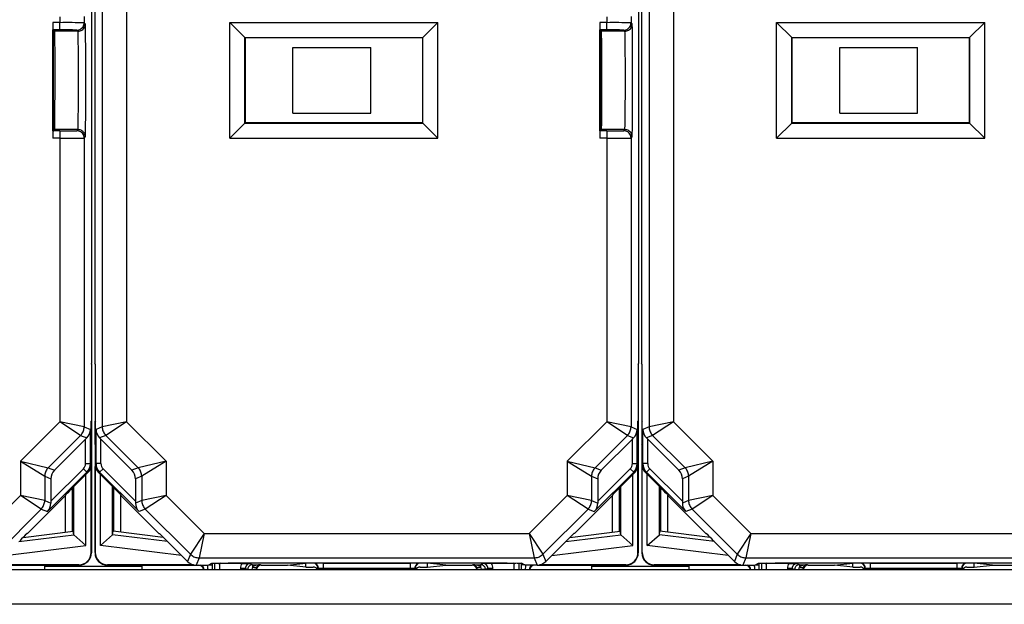
# Model space of a CAD drawing. Extents: x 0 to 420, y 0 to 297.
# Drawn here: x 317 to 344, y 97 to 113 of the extents above; entities that cross this region are included whole.
import ezdxf

# ---------------------------------------------------------------- set-up
doc = ezdxf.new("R2010")
doc.units = 0
doc.layers.get('0').update_dxf_attribs({"linetype": 'CONTINUOUS'})

msp = doc.modelspace()

# ---------------------------------------------------------------- linework, layer by layer
at = {"color": 7}
for p, q in [((318.796326, 124.158897), (318.796326, 101.814552)), ((319.462952, 124.020828), (319.462952, 101.952621)), ((333.796326, 124.15889), (333.796326, 101.814545)), ((334.462952, 124.020828), (334.462952, 101.952614)), ((318.50589, 122.42189), (318.50589, 103.551559)), ((333.50589, 122.42189), (333.50589, 103.551559)), ((318.591034, 118.186722), (318.591034, 103.551559)), ((333.591034, 118.186722), (333.591034, 103.551559)), ((317.444824, 112.905319), (317.444824, 112.707054)), ((317.633972, 112.905319), (317.444824, 112.905319)), ((317.633972, 113.06813), (317.633972, 112.905319)), ((317.633972, 112.705322), (317.633972, 112.905319)), ((318.300598, 113.072174), (318.300598, 112.901276)), ((318.300598, 112.901276), (318.331879, 112.869995)), ((322.294006, 112.907852), (322.70813, 112.493706)), ((322.294006, 112.907852), (328.00293, 112.907852)), ((322.294006, 109.732254), (322.294006, 112.907852)), ((328.00293, 112.907852), (327.588776, 112.493706)), ((328.00293, 109.732254), (328.00293, 112.907852)), ((332.444824, 112.905319), (332.444824, 112.707054)), ((332.633972, 112.905319), (332.444824, 112.905319)), ((332.633972, 113.06813), (332.633972, 112.905319)), ((332.633972, 112.705322), (332.633972, 112.905319)), ((333.300598, 113.072174), (333.300598, 112.901276)), ((333.300598, 112.901276), (333.331879, 112.869995)), ((337.294006, 112.907852), (337.70813, 112.493706)), ((337.294006, 112.907852), (343.00293, 112.907852)), ((337.294006, 109.732254), (337.294006, 112.907852)), ((343.00293, 112.907852), (342.588776, 112.493706)), ((343.00293, 109.732254), (343.00293, 112.907852)), ((317.444824, 109.93306), (317.444824, 112.707054)), ((317.451813, 112.700073), (317.446564, 112.705322)), ((317.633972, 112.705322), (317.446564, 112.705322)), ((317.460541, 112.691345), (317.451813, 112.700073)), ((317.481873, 112.670006), (317.460541, 112.691345)), ((317.460541, 109.948769), (317.460541, 112.691345)), ((318.131897, 112.670006), (317.481873, 112.670006)), ((318.100616, 112.701286), (318.131897, 112.670006)), ((332.444824, 109.93306), (332.444824, 112.707054)), ((332.451813, 112.700073), (332.446564, 112.705322)), ((332.633972, 112.705322), (332.446564, 112.705322)), ((332.460541, 112.691345), (332.451813, 112.700073)), ((332.481873, 112.670006), (332.460541, 112.691345)), ((332.460541, 109.948769), (332.460541, 112.691345)), ((333.131897, 112.670006), (332.481873, 112.670006)), ((333.100616, 112.701286), (333.131897, 112.670006)), ((322.70813, 112.493706), (327.588776, 112.493706)), ((322.715118, 112.486725), (322.70813, 112.493706)), ((322.70813, 110.146408), (322.70813, 112.493706)), ((327.581787, 112.486725), (322.715118, 112.486725)), ((322.715118, 112.486725), (322.715118, 110.153389)), ((327.581787, 112.486725), (327.588776, 112.493706)), ((327.581787, 112.486725), (327.581787, 110.153389)), ((327.588776, 110.146408), (327.588776, 112.493706)), ((337.70813, 112.493706), (342.588776, 112.493706)), ((337.715118, 112.486725), (337.70813, 112.493706)), ((337.70813, 110.146408), (337.70813, 112.493706)), ((342.581787, 112.486725), (337.715118, 112.486725)), ((337.715118, 112.486725), (337.715118, 110.153389)), ((342.581787, 112.486725), (342.588776, 112.493706)), ((342.581787, 112.486725), (342.581787, 110.153389)), ((342.588776, 110.146408), (342.588776, 112.493706)), ((324.025635, 110.420059), (324.025635, 112.220055)), ((324.025635, 112.220055), (326.158966, 112.220055)), ((326.158966, 110.420059), (326.158966, 112.220055)), ((339.025635, 110.420059), (339.025635, 112.220055)), ((339.025635, 112.220055), (341.158966, 112.220055)), ((341.158966, 110.420059), (341.158966, 112.220055)), ((324.025635, 110.420059), (326.158966, 110.420059)), ((339.025635, 110.420059), (341.158966, 110.420059)), ((317.444824, 109.93306), (317.444824, 109.734802)), ((317.451813, 109.940048), (317.446564, 109.934792)), ((317.633972, 109.934792), (317.446564, 109.934792)), ((317.460541, 109.948769), (317.451813, 109.940048)), ((317.481873, 109.970108), (317.460541, 109.948769)), ((318.131897, 109.970108), (317.481873, 109.970108)), ((317.633972, 109.934792), (317.633972, 109.734802)), ((318.100616, 109.938828), (318.131897, 109.970108)), ((322.294006, 109.732254), (322.70813, 110.146408)), ((322.715118, 110.153389), (322.70813, 110.146408)), ((322.70813, 110.146408), (327.588776, 110.146408)), ((327.581787, 110.153389), (322.715118, 110.153389)), ((327.581787, 110.153389), (327.588776, 110.146408)), ((328.00293, 109.732254), (327.588776, 110.146408)), ((332.444824, 109.93306), (332.444824, 109.734802)), ((332.451813, 109.940048), (332.446564, 109.934792)), ((332.633972, 109.934792), (332.446564, 109.934792)), ((332.460541, 109.948769), (332.451813, 109.940048)), ((332.481873, 109.970108), (332.460541, 109.948769)), ((333.131897, 109.970108), (332.481873, 109.970108)), ((332.633972, 109.934792), (332.633972, 109.734802)), ((333.100616, 109.938828), (333.131897, 109.970108)), ((337.294006, 109.732254), (337.70813, 110.146408)), ((337.715118, 110.153389), (337.70813, 110.146408)), ((337.70813, 110.146408), (342.588776, 110.146408)), ((342.581787, 110.153389), (337.715118, 110.153389)), ((342.581787, 110.153389), (342.588776, 110.146408)), ((343.00293, 109.732254), (342.588776, 110.146408)), ((317.633972, 109.734802), (317.444824, 109.734802)), ((317.633972, 109.734802), (317.633972, 101.952621)), ((318.300598, 109.738838), (318.331879, 109.770111)), ((318.300598, 109.738838), (318.300598, 101.814552)), ((322.294006, 109.732254), (328.00293, 109.732254)), ((332.633972, 109.734802), (332.444824, 109.734802)), ((332.633972, 109.734802), (332.633972, 101.952621)), ((333.300598, 109.738838), (333.331879, 109.770111)), ((333.300598, 109.738838), (333.300598, 101.814552)), ((337.294006, 109.732254), (343.00293, 109.732254)), ((318.498474, 103.536728), (318.50589, 103.551559)), ((318.498474, 103.536728), (318.498474, 101.986725)), ((318.59845, 103.536728), (318.591034, 103.551559)), ((318.59845, 103.536728), (318.59845, 101.986725)), ((318.59845, 103.536728), (318.59845, 103.451561)), ((318.59845, 103.451561), (318.59845, 103.436722)), ((333.498474, 103.536728), (333.50589, 103.551559)), ((333.498474, 103.536728), (333.498474, 101.986725)), ((333.59845, 103.53672), (333.591034, 103.551559)), ((333.59845, 103.53672), (333.59845, 101.986725)), ((333.59845, 103.53672), (333.59845, 103.451553)), ((333.59845, 103.451553), (333.59845, 103.436722)), ((318.59845, 103.436722), (318.59845, 98.353577)), ((333.59845, 103.436722), (333.59845, 98.353577)), ((316.551514, 100.870178), (317.633972, 101.952621)), ((318.202972, 101.578857), (317.633972, 101.952621)), ((318.300598, 101.814552), (317.633972, 101.952621)), ((318.498474, 101.986725), (318.489532, 101.968857)), ((318.491028, 101.334892), (318.491028, 101.971886)), ((318.498474, 101.986725), (318.498474, 101.320053)), ((318.59845, 101.986725), (318.607391, 101.968857)), ((318.605896, 101.334892), (318.605896, 101.971893)), ((319.462952, 101.952621), (318.796326, 101.814552)), ((319.462952, 101.952621), (318.893951, 101.578857)), ((320.54541, 100.870178), (319.462952, 101.952621)), ((331.551514, 100.870178), (332.633972, 101.952621)), ((333.202972, 101.578857), (332.633972, 101.952621)), ((333.300598, 101.814552), (332.633972, 101.952621)), ((333.498474, 101.986725), (333.489532, 101.968857)), ((333.491028, 101.334892), (333.491028, 101.971886)), ((333.498474, 101.986725), (333.498474, 101.320053)), ((333.59845, 101.986725), (333.607391, 101.968857)), ((333.605896, 101.334885), (333.605896, 101.971886)), ((334.462952, 101.952614), (333.796326, 101.814545)), ((334.462952, 101.952614), (333.893951, 101.578857)), ((335.54541, 100.870171), (334.462952, 101.952614)), ((317.315796, 100.691666), (318.202972, 101.578857)), ((318.202972, 101.578857), (318.371796, 101.508934)), ((318.300598, 101.814552), (318.47052, 101.744171)), ((318.47052, 100.803024), (318.47052, 101.744171)), ((318.796326, 101.814552), (318.626404, 101.744171)), ((318.626404, 100.803024), (318.626404, 101.744171)), ((318.893951, 101.578857), (318.725128, 101.508934)), ((319.781128, 100.691666), (318.893951, 101.578857)), ((332.315796, 100.691666), (333.202972, 101.578857)), ((333.202972, 101.578857), (333.371796, 101.508934)), ((333.300598, 101.814552), (333.47052, 101.744171)), ((333.47052, 100.803024), (333.47052, 101.744171)), ((333.796326, 101.814545), (333.626404, 101.744164)), ((333.626404, 100.803024), (333.626404, 101.744164)), ((333.893951, 101.578857), (333.725128, 101.508934)), ((334.781128, 100.691666), (333.893951, 101.578857)), ((317.484558, 100.621765), (318.337189, 101.474403)), ((318.337189, 101.474403), (318.371796, 101.508934)), ((318.337189, 100.803024), (318.337189, 101.474403)), ((318.498474, 101.320053), (318.489532, 101.337921)), ((318.498474, 101.320053), (318.498474, 100.791458)), ((318.59845, 101.320053), (318.607391, 101.337921)), ((318.59845, 101.320053), (318.59845, 100.791458)), ((318.759735, 101.474403), (318.725128, 101.508934)), ((318.759735, 100.803024), (318.759735, 101.474403)), ((319.612366, 100.621765), (318.759735, 101.474403)), ((332.484558, 100.621765), (333.337189, 101.474403)), ((333.337189, 101.474403), (333.371796, 101.508934)), ((333.337189, 100.803024), (333.337189, 101.474403)), ((333.498474, 101.320053), (333.489532, 101.337921)), ((333.498474, 101.320053), (333.498474, 100.791458)), ((333.59845, 101.320053), (333.607391, 101.337914)), ((333.59845, 101.320053), (333.59845, 100.791451)), ((333.759735, 101.474403), (333.725128, 101.508934)), ((333.759735, 100.803024), (333.759735, 101.474403)), ((334.612366, 100.621758), (333.759735, 101.474403)), ((316.551514, 100.870178), (317.315796, 100.691666)), ((316.551514, 100.870178), (316.551514, 99.929031)), ((316.551514, 100.870178), (317.21817, 100.455978)), ((318.337189, 100.803024), (318.47052, 100.803024)), ((318.498474, 100.791458), (318.47052, 100.803024)), ((318.498474, 100.79071), (318.498474, 98.353577)), ((318.626404, 100.803024), (318.59845, 100.791458)), ((318.759735, 100.803024), (318.626404, 100.803024)), ((320.54541, 100.870178), (319.781128, 100.691666)), ((320.54541, 100.870178), (319.878754, 100.455978)), ((320.54541, 100.870178), (320.54541, 99.929031)), ((331.551514, 100.870178), (332.315796, 100.691666)), ((331.551514, 100.870178), (331.551514, 99.929031)), ((331.551514, 100.870178), (332.21817, 100.455978)), ((333.337189, 100.803024), (333.47052, 100.803024)), ((333.498474, 100.791458), (333.47052, 100.803024)), ((333.498474, 100.79071), (333.498474, 98.353577)), ((333.626404, 100.803024), (333.59845, 100.791451)), ((333.759735, 100.803024), (333.626404, 100.803024)), ((335.54541, 100.870171), (334.781128, 100.691666)), ((335.54541, 100.870171), (334.878754, 100.455971)), ((335.54541, 100.870171), (335.54541, 99.929031)), ((318.372894, 100.567337), (317.290466, 99.484894)), ((317.315796, 100.691666), (317.484558, 100.621765)), ((318.278625, 100.661613), (317.386932, 99.76992)), ((318, 100.154907), (318.400818, 100.555763)), ((318.278625, 100.661613), (318.372894, 100.567337)), ((318.349792, 98.556671), (318.349792, 100.50473)), ((318.400818, 100.555763), (318.372894, 100.567337)), ((318.491028, 98.360794), (318.491028, 100.721527)), ((318.605896, 98.360794), (318.605896, 100.721527)), ((318.72403, 100.567337), (318.696106, 100.555763)), ((319.096924, 100.154907), (318.696106, 100.555763)), ((318.818298, 100.661613), (318.72403, 100.567337)), ((319.806458, 99.484894), (318.72403, 100.567337)), ((318.747131, 98.556671), (318.747131, 100.50473)), ((319.709991, 99.76992), (318.818298, 100.661613)), ((319.781128, 100.691666), (319.612366, 100.621765)), ((333.372894, 100.567337), (332.290466, 99.484894)), ((332.315796, 100.691666), (332.484558, 100.621765)), ((333.278625, 100.661613), (332.386932, 99.76992)), ((333, 100.154907), (333.400818, 100.555763)), ((333.278625, 100.661613), (333.372894, 100.567337)), ((333.349792, 98.556671), (333.349792, 100.50473)), ((333.400818, 100.555763), (333.372894, 100.567337)), ((333.491028, 98.360794), (333.491028, 100.721527)), ((333.605896, 98.360794), (333.605896, 100.721527)), ((333.72403, 100.567329), (333.696106, 100.555756)), ((334.096924, 100.154907), (333.696106, 100.555756)), ((333.818298, 100.661606), (333.72403, 100.567329)), ((334.806458, 99.484886), (333.72403, 100.567329)), ((333.747131, 98.556671), (333.747131, 100.504723)), ((334.709991, 99.769913), (333.818298, 100.661606)), ((334.781128, 100.691666), (334.612366, 100.621758)), ((317.21817, 100.455978), (317.21817, 99.79097)), ((317.21817, 100.455978), (317.386932, 100.38607)), ((317.386932, 100.38607), (317.386932, 99.76992)), ((319.878754, 100.455978), (319.709991, 100.38607)), ((319.709991, 100.38607), (319.709991, 99.76992)), ((319.878754, 100.455978), (319.878754, 99.79097)), ((332.21817, 100.455978), (332.21817, 99.79097)), ((332.21817, 100.455978), (332.386932, 100.38607)), ((332.386932, 100.38607), (332.386932, 99.76992)), ((334.878754, 100.455971), (334.709991, 100.386063)), ((334.709991, 100.386063), (334.709991, 99.769913)), ((334.878754, 100.455971), (334.878754, 99.79097)), ((316.551514, 99.929031), (315.507019, 98.88456)), ((317.21817, 99.79097), (316.551514, 99.929031)), ((317.120544, 99.555275), (316.551514, 99.929031)), ((317.789948, 99.928207), (316.748474, 98.886719)), ((317.799988, 99.952469), (317.789948, 99.928207)), ((317.789948, 98.923187), (317.789948, 99.928207)), ((317.981812, 98.946747), (317.981812, 100.136711)), ((318.01651, 98.853386), (318.01651, 100.171448)), ((319.080414, 98.853386), (319.080414, 100.171448)), ((319.115112, 98.946747), (319.115112, 100.136719)), ((319.296936, 99.952469), (319.306976, 99.928207)), ((319.306976, 99.928207), (320.34845, 98.886719)), ((319.306976, 98.923187), (319.306976, 99.928207)), ((320.54541, 99.929031), (319.878754, 99.79097)), ((320.54541, 99.929031), (319.976379, 99.555275)), ((320.54541, 99.929031), (321.589874, 98.88456)), ((331.551514, 99.929031), (330.50705, 98.88456)), ((332.21817, 99.79097), (331.551514, 99.929031)), ((332.120544, 99.555275), (331.551514, 99.929031)), ((332.789948, 99.928207), (331.748474, 98.886719)), ((332.799988, 99.952469), (332.789948, 99.928207)), ((332.789948, 98.923187), (332.789948, 99.928207)), ((332.981812, 98.946747), (332.981812, 100.136711)), ((333.01651, 98.853386), (333.01651, 100.171448)), ((334.080414, 98.853386), (334.080414, 100.17144)), ((334.115112, 98.946747), (334.115112, 100.136711)), ((334.296936, 99.952469), (334.306976, 99.928207)), ((334.306976, 99.928207), (335.34845, 98.886719)), ((334.306976, 98.923187), (334.306976, 99.928207)), ((335.54541, 99.929031), (334.878754, 99.79097)), ((335.54541, 99.929031), (334.976379, 99.555267)), ((335.54541, 99.929031), (336.589874, 98.884552)), ((317.21817, 99.79097), (317.386963, 99.721046)), ((317.386932, 99.76992), (317.386963, 99.721046)), ((319.878754, 99.79097), (319.709961, 99.721046)), ((319.709991, 99.76992), (319.709961, 99.721046)), ((332.21817, 99.79097), (332.386963, 99.721046)), ((332.386932, 99.76992), (332.386963, 99.721046)), ((334.878754, 99.79097), (334.709961, 99.721039)), ((334.709991, 99.769913), (334.709961, 99.721039)), ((317.120544, 99.555275), (315.880798, 98.315544)), ((317.120544, 99.555275), (317.290466, 99.484894)), ((319.976379, 99.555275), (319.806458, 99.484894)), ((319.976379, 99.555275), (321.216125, 98.315544)), ((332.120544, 99.555275), (330.880798, 98.315544)), ((332.120544, 99.555275), (332.290466, 99.484894)), ((334.976379, 99.555267), (334.806458, 99.484886)), ((334.976379, 99.555267), (336.216125, 98.315536)), ((316.509064, 98.663986), (318.018951, 98.84938)), ((316.62558, 98.780228), (318.002747, 98.949318)), ((316.748474, 98.886719), (316.734253, 98.886719)), ((318.01651, 98.853386), (318.002747, 98.949318)), ((318.016571, 98.853088), (318.018677, 98.849655)), ((318.349792, 98.556671), (318.018951, 98.84938)), ((318.747131, 98.556671), (319.077972, 98.84938)), ((320.58786, 98.663986), (319.077972, 98.84938)), ((319.080353, 98.853088), (319.078247, 98.849655)), ((319.080414, 98.853386), (319.094177, 98.949318)), ((320.471344, 98.780228), (319.094177, 98.949318)), ((320.34845, 98.886719), (320.362671, 98.886719)), ((321.589874, 98.88456), (321.216125, 98.315544)), ((321.589874, 98.88456), (321.451813, 98.217918)), ((321.589874, 98.88456), (330.50705, 98.88456)), ((330.50705, 98.88456), (330.880798, 98.315544)), ((330.50705, 98.88456), (330.645111, 98.217918)), ((331.509064, 98.663986), (333.018951, 98.84938)), ((331.62558, 98.780228), (333.002747, 98.949318)), ((331.748474, 98.886719), (331.734253, 98.886719)), ((333.01651, 98.853386), (333.002747, 98.949318)), ((333.016571, 98.853088), (333.018677, 98.849655)), ((333.349792, 98.556671), (333.018951, 98.84938)), ((333.747131, 98.556671), (334.077972, 98.84938)), ((335.58786, 98.663986), (334.077972, 98.84938)), ((334.080353, 98.853088), (334.078247, 98.849648)), ((334.080414, 98.853386), (334.094177, 98.949318)), ((335.471344, 98.78022), (334.094177, 98.949318)), ((335.34845, 98.886719), (335.362671, 98.886719)), ((336.589874, 98.884552), (336.216125, 98.315536)), ((336.589874, 98.884552), (336.451813, 98.217911)), ((336.589874, 98.884552), (345.50705, 98.884552)), ((320.565125, 98.686722), (321.134155, 98.117683)), ((331.531799, 98.686722), (330.962769, 98.117683)), ((335.565125, 98.686722), (336.134155, 98.117683)), ((316.129059, 98.283997), (318.349792, 98.556671)), ((318.491028, 98.360794), (318.498474, 98.353378)), ((318.605896, 98.360794), (318.59845, 98.353378)), ((320.967865, 98.283997), (318.747131, 98.556671)), ((321.216125, 98.315544), (321.134155, 98.117683)), ((330.880798, 98.315544), (330.962769, 98.117683)), ((331.129059, 98.283997), (333.349792, 98.556671)), ((333.491028, 98.360794), (333.498474, 98.353378)), ((333.605896, 98.360794), (333.59845, 98.353378)), ((335.967865, 98.283997), (333.747131, 98.556671)), ((336.216125, 98.315536), (336.134155, 98.117683)), ((321.451813, 98.217918), (321.369873, 98.020058)), ((321.451813, 98.217918), (330.645111, 98.217918)), ((321.698456, 98.020058), (321.798309, 98.069977)), ((321.810242, 98.071251), (321.810242, 98.028618)), ((321.875488, 98.073395), (321.875488, 97.893936)), ((322.010925, 98.062378), (322.008789, 98.062401)), ((322.008789, 98.062378), (322.008789, 97.893936)), ((322.011108, 98.062378), (322.038116, 98.075882)), ((322.624512, 98.062378), (322.011108, 98.062378)), ((322.624512, 98.062378), (322.854797, 98.061226)), ((322.854797, 98.061226), (322.921143, 98.028046)), ((322.931458, 98.079689), (329.165466, 98.079689)), ((323.880188, 98.020058), (324.381805, 98.070091)), ((324.381805, 98.020058), (324.381805, 98.070091)), ((324.581757, 98.070091), (324.381805, 98.070091)), ((324.591309, 98.072479), (324.581757, 98.070091)), ((324.857819, 98.074722), (324.857819, 97.934418)), ((324.857819, 98.074722), (327.239105, 98.074722)), ((327.239105, 98.074722), (327.239105, 97.934418)), ((327.515167, 98.070091), (327.505615, 98.072479)), ((327.715118, 98.070091), (327.515167, 98.070091)), ((327.715118, 98.020058), (327.715118, 98.070091)), ((328.216736, 98.020058), (327.715118, 98.070091)), ((329.242126, 98.061226), (329.175781, 98.028046)), ((329.472412, 98.062378), (329.242126, 98.061226)), ((330.085815, 98.062378), (329.472412, 98.062378)), ((330.058807, 98.075882), (330.085815, 98.062378)), ((330.085999, 98.062378), (330.088135, 98.062401)), ((330.088135, 98.062378), (330.088135, 97.893936)), ((330.221436, 98.073395), (330.221436, 97.893936)), ((330.286682, 98.071251), (330.286682, 98.028618)), ((330.398468, 98.020058), (330.298615, 98.069977)), ((330.645111, 98.217918), (330.727051, 98.020058)), ((336.451813, 98.217911), (336.369873, 98.02005)), ((336.451813, 98.217911), (345.645111, 98.217911)), ((336.698456, 98.02005), (336.798309, 98.069969)), ((336.810242, 98.071243), (336.810242, 98.02861)), ((336.875488, 98.073387), (336.875488, 97.893936)), ((337.010925, 98.062378), (337.008789, 98.062401)), ((337.008789, 98.062378), (337.008789, 97.893936)), ((337.011108, 98.062378), (337.038116, 98.075882)), ((337.624512, 98.062378), (337.011108, 98.062378)), ((337.624512, 98.062378), (337.854797, 98.061226)), ((337.854797, 98.061226), (337.921143, 98.028046)), ((337.931458, 98.079689), (344.165466, 98.079689)), ((338.880188, 98.02005), (339.381805, 98.070084)), ((339.381805, 98.02005), (339.381805, 98.070084)), ((339.581757, 98.070084), (339.381805, 98.070084)), ((339.591309, 98.072472), (339.581757, 98.070084)), ((339.857819, 98.074722), (339.857819, 97.934418)), ((339.857819, 98.074722), (342.239105, 98.074722)), ((342.239105, 98.074722), (342.239105, 97.934418)), ((342.515167, 98.070084), (342.505615, 98.072472)), ((342.715118, 98.070084), (342.515167, 98.070084)), ((342.715118, 98.02005), (342.715118, 98.070084)), ((343.216736, 98.02005), (342.715118, 98.070084)), ((303.789001, 97.893936), (363.307922, 97.893936)), ((315.727417, 98.020058), (318.165253, 98.020058)), ((318.157715, 98.027473), (315.796997, 98.027473)), ((317.215118, 97.986633), (317.213318, 97.894142)), ((317.215118, 97.986725), (319.881805, 97.986725)), ((318.157715, 98.027473), (318.165131, 98.020058)), ((318.931671, 98.020058), (321.369507, 98.020058)), ((318.939209, 98.027473), (318.931793, 98.020058)), ((321.299927, 98.027473), (318.939209, 98.027473)), ((319.881805, 97.986633), (319.883606, 97.894142)), ((321.369873, 98.020058), (321.698456, 98.020058)), ((321.712372, 98.026939), (321.809082, 98.028038)), ((321.713562, 98.027519), (321.810242, 98.028618)), ((321.809082, 98.028038), (321.810242, 98.028618)), ((321.809082, 98.028038), (321.809082, 97.893936)), ((322.721436, 97.927917), (322.588135, 97.927917)), ((322.588135, 97.927917), (322.588135, 97.893936)), ((322.721436, 97.927917), (322.721436, 97.893936)), ((322.721436, 97.927917), (322.787842, 97.894714)), ((322.787842, 97.894714), (322.899231, 97.894714)), ((322.899231, 97.894714), (322.983398, 97.893936)), ((322.921143, 98.028046), (322.921143, 97.967621)), ((322.921143, 98.028046), (323.138855, 98.028046)), ((323.138855, 98.028046), (323.156799, 98.020058)), ((323.156799, 98.020058), (323.880188, 98.020058)), ((323.880188, 98.014679), (323.880188, 98.020058)), ((324.381805, 97.964645), (323.880188, 98.014679)), ((324.381805, 97.964645), (324.381805, 98.020058)), ((324.381805, 97.964645), (324.581787, 97.964645)), ((324.724548, 97.939148), (324.715118, 97.93679)), ((324.715118, 97.93679), (324.715118, 97.893936)), ((324.72464, 97.893936), (324.724548, 97.939148)), ((324.857819, 97.934418), (327.239105, 97.934418)), ((324.85791, 97.893936), (324.857819, 97.934418)), ((327.239014, 97.893936), (327.239105, 97.934418)), ((327.372284, 97.893936), (327.372375, 97.939148)), ((327.381805, 97.93679), (327.372375, 97.939148)), ((327.381805, 97.93679), (327.381805, 97.893936)), ((327.515137, 97.964645), (327.715118, 97.964645)), ((327.715118, 97.964645), (327.715118, 98.020058)), ((327.715118, 97.964645), (328.216736, 98.014679)), ((328.216736, 98.020058), (328.940125, 98.020058)), ((328.216736, 98.014679), (328.216736, 98.020058)), ((328.958069, 98.028046), (328.940125, 98.020058)), ((328.958069, 98.028046), (329.175781, 98.028046)), ((329.113525, 97.893936), (329.197693, 97.894714)), ((329.175781, 98.028046), (329.175781, 97.967621)), ((329.309082, 97.894714), (329.197693, 97.894714)), ((329.375488, 97.927917), (329.309082, 97.894714)), ((329.508789, 97.927917), (329.375488, 97.927917)), ((329.375488, 97.893936), (329.375488, 97.927917)), ((329.508789, 97.893936), (329.508789, 97.927917)), ((330.287842, 98.028038), (330.286682, 98.028618)), ((330.383362, 98.027519), (330.286682, 98.028618)), ((330.384552, 98.026939), (330.287842, 98.028038)), ((330.287842, 98.028038), (330.287842, 97.893936)), ((330.727051, 98.020058), (330.398468, 98.020058)), ((330.727417, 98.020058), (333.165253, 98.020058)), ((333.157715, 98.027473), (330.796997, 98.027473)), ((332.215118, 97.986633), (332.213318, 97.894142)), ((332.215118, 97.986725), (334.881805, 97.986725)), ((333.157715, 98.027473), (333.165131, 98.020058)), ((333.931671, 98.02005), (336.369507, 98.02005)), ((333.939209, 98.027473), (333.931793, 98.02005)), ((336.299927, 98.027473), (333.939209, 98.027473)), ((334.881805, 97.986633), (334.883606, 97.894142)), ((336.369873, 98.02005), (336.698456, 98.02005)), ((336.712372, 98.026932), (336.809082, 98.02803)), ((336.713562, 98.027512), (336.810242, 98.02861)), ((336.809082, 98.02803), (336.810242, 98.02861)), ((336.809082, 98.02803), (336.809082, 97.893936)), ((337.721436, 97.927917), (337.588135, 97.927917)), ((337.588135, 97.927917), (337.588135, 97.893936)), ((337.721436, 97.927917), (337.721436, 97.893936)), ((337.721436, 97.927917), (337.787842, 97.894714)), ((337.787842, 97.894714), (337.899231, 97.894714)), ((337.899231, 97.894714), (337.983093, 97.893936)), ((337.921143, 98.028046), (337.921143, 97.967621)), ((337.921143, 98.028046), (338.138855, 98.028046)), ((338.138855, 98.028046), (338.156799, 98.02005)), ((338.156799, 98.02005), (338.880188, 98.02005)), ((338.880188, 98.014671), (338.880188, 98.02005)), ((339.381805, 97.964638), (338.880188, 98.014671)), ((339.381805, 97.964638), (339.381805, 98.02005)), ((339.381805, 97.964638), (339.581787, 97.964638)), ((339.724548, 97.939148), (339.715118, 97.93679)), ((339.715118, 97.93679), (339.715118, 97.893936)), ((339.72464, 97.893936), (339.724548, 97.939148)), ((339.857819, 97.934418), (342.239105, 97.934418)), ((339.85791, 97.893936), (339.857819, 97.934418)), ((342.239014, 97.893936), (342.239105, 97.934418)), ((342.372284, 97.893936), (342.372375, 97.939148)), ((342.381805, 97.93679), (342.372375, 97.939148)), ((342.381805, 97.93679), (342.381805, 97.893936)), ((342.515137, 97.964638), (342.715118, 97.964638)), ((342.715118, 97.964638), (342.715118, 98.02005)), ((342.715118, 97.964638), (343.216736, 98.014671)), ((343.216736, 98.02005), (343.940125, 98.02005)), ((343.216736, 98.014671), (343.216736, 98.02005)), ((363.32666, 96.941925), (303.770264, 96.941925))]:
    msp.add_line(p, q, dxfattribs=at)
for points in [[(318.100586, 112.701279), (318.129089, 112.703323), (318.156982, 112.709396), (318.183716, 112.71936), (318.20874, 112.733047), (318.231567, 112.750137), (318.25177, 112.770309), (318.26886, 112.793167), (318.282532, 112.818192), (318.29248, 112.844925), (318.298584, 112.872818), (318.300598, 112.901276)], [(333.100586, 112.701279), (333.129089, 112.703323), (333.156982, 112.709396), (333.183716, 112.71936), (333.20874, 112.733047), (333.231567, 112.750137), (333.25177, 112.770309), (333.26886, 112.793167), (333.282532, 112.818192), (333.29248, 112.844925), (333.298584, 112.872818), (333.300598, 112.901276)], [(317.481873, 112.670006), (317.481964, 112.669876), (317.482147, 112.669357), (317.482727, 112.665833), (317.484344, 112.637505), (317.485931, 112.583069), (317.488831, 112.400711), (317.491333, 112.107101), (317.492981, 111.740501), (317.493378, 111.087341), (317.490967, 110.476425), (317.487213, 110.122139), (317.484924, 110.019318), (317.48291, 109.976288), (317.482239, 109.971024), (317.481995, 109.970291), (317.481873, 109.970108)], [(318.131897, 112.669998), (318.1604, 112.672043), (318.188232, 112.678116), (318.214966, 112.68808), (318.23999, 112.701767), (318.262817, 112.718857), (318.283081, 112.739029), (318.300171, 112.761887), (318.313843, 112.786911), (318.323792, 112.813644), (318.329834, 112.841537), (318.331909, 112.869995)], [(318.131897, 109.970108), (318.132019, 109.970261), (318.132233, 109.970848), (318.132935, 109.974968), (318.134949, 110.007996), (318.136902, 110.070297), (318.140259, 110.268951), (318.143158, 110.591705), (318.144836, 110.973862), (318.145294, 111.379623), (318.144501, 111.778229), (318.142517, 112.138039), (318.139374, 112.435753), (318.136719, 112.576767), (318.135254, 112.624863), (318.133026, 112.664261), (318.132263, 112.669144), (318.132019, 112.669838), (318.131897, 112.670006)], [(318.331879, 109.770111), (318.332031, 109.770386), (318.332367, 109.771584), (318.333313, 109.780441), (318.33429, 109.797134), (318.336151, 109.853668), (318.338684, 109.988457), (318.342773, 110.420937), (318.344666, 110.848083), (318.344696, 111.771011), (318.343018, 112.182945), (318.340302, 112.521454), (318.336884, 112.75515), (318.334717, 112.832993), (318.333588, 112.855957), (318.332458, 112.868057), (318.332062, 112.869659), (318.33194, 112.869919), (318.331879, 112.869995)], [(332.481873, 112.670006), (332.481964, 112.669876), (332.482147, 112.669357), (332.482727, 112.665833), (332.484344, 112.637505), (332.485931, 112.583069), (332.488831, 112.400711), (332.491333, 112.107101), (332.492981, 111.740501), (332.493378, 111.087341), (332.490967, 110.476425), (332.487213, 110.122139), (332.484924, 110.019318), (332.48291, 109.976288), (332.482239, 109.971024), (332.481995, 109.970291), (332.481873, 109.970108)], [(333.131897, 112.669998), (333.1604, 112.672043), (333.188232, 112.678116), (333.214966, 112.68808), (333.23999, 112.701767), (333.262817, 112.718857), (333.283081, 112.739029), (333.300171, 112.761887), (333.313843, 112.786911), (333.323792, 112.813644), (333.329834, 112.841537), (333.331909, 112.869995)], [(333.131897, 109.970108), (333.132019, 109.970261), (333.132233, 109.970848), (333.132935, 109.974968), (333.134949, 110.007996), (333.136902, 110.070297), (333.140259, 110.268951), (333.143158, 110.591705), (333.144836, 110.973862), (333.144501, 111.778229), (333.142517, 112.138039), (333.139374, 112.435753), (333.136719, 112.576767), (333.135254, 112.624863), (333.133026, 112.664261), (333.132263, 112.669144), (333.132019, 112.669838), (333.131897, 112.670006)], [(333.331879, 109.770111), (333.332031, 109.770386), (333.332367, 109.771584), (333.333313, 109.780441), (333.33429, 109.797134), (333.336151, 109.853668), (333.338684, 109.988457), (333.342773, 110.420937), (333.344666, 110.848083), (333.344696, 111.771011), (333.343018, 112.182945), (333.340302, 112.521454), (333.336884, 112.75515), (333.334717, 112.832993), (333.333588, 112.855957), (333.332458, 112.868057), (333.332062, 112.869659), (333.33194, 112.869919), (333.331879, 112.869995)], [(318.300598, 109.738846), (318.298584, 109.767288), (318.29248, 109.795181), (318.282532, 109.821915), (318.26886, 109.846954), (318.25177, 109.869797), (318.231567, 109.889969), (318.20874, 109.907074), (318.183716, 109.920761), (318.156982, 109.930725), (318.129089, 109.936783), (318.100586, 109.938828)], [(318.331909, 109.770111), (318.329834, 109.798569), (318.323792, 109.826462), (318.313843, 109.853195), (318.300171, 109.87822), (318.283081, 109.901077), (318.262817, 109.921249), (318.23999, 109.938339), (318.214966, 109.952026), (318.188232, 109.96199), (318.1604, 109.968063), (318.131897, 109.970108)], [(333.300598, 109.738846), (333.298584, 109.767288), (333.29248, 109.795181), (333.282532, 109.821915), (333.26886, 109.846954), (333.25177, 109.869797), (333.231567, 109.889969), (333.20874, 109.907074), (333.183716, 109.920761), (333.156982, 109.930725), (333.129089, 109.936783), (333.100586, 109.938828)], [(333.331909, 109.770111), (333.329834, 109.798569), (333.323792, 109.826462), (333.313843, 109.853195), (333.300171, 109.87822), (333.283081, 109.901077), (333.262817, 109.921249), (333.23999, 109.938339), (333.214966, 109.952026), (333.188232, 109.96199), (333.1604, 109.968063), (333.131897, 109.970108)], [(318.203003, 101.578857), (318.222656, 101.600296), (318.240356, 101.623367), (318.255981, 101.647903), (318.269409, 101.673691), (318.280518, 101.700546), (318.289246, 101.728287), (318.295532, 101.756668), (318.299316, 101.785507), (318.300598, 101.81456)], [(318.796326, 101.81456), (318.797607, 101.785507), (318.801392, 101.756668), (318.807678, 101.728287), (318.816406, 101.700546), (318.827515, 101.673691), (318.840942, 101.647903), (318.856567, 101.623367), (318.874268, 101.600296), (318.893921, 101.578857)], [(333.203003, 101.578857), (333.222656, 101.600296), (333.240356, 101.623367), (333.255981, 101.647903), (333.269409, 101.673691), (333.280518, 101.700546), (333.289246, 101.728287), (333.295532, 101.756668), (333.299316, 101.785507), (333.300598, 101.81456)], [(333.796326, 101.814545), (333.797607, 101.785492), (333.801392, 101.756668), (333.807678, 101.728287), (333.816406, 101.700546), (333.827515, 101.673676), (333.840942, 101.647888), (333.856567, 101.623367), (333.874268, 101.600296), (333.893921, 101.578842)], [(317.315796, 100.691666), (317.296143, 100.670242), (317.278442, 100.647171), (317.262817, 100.622635), (317.24939, 100.596848), (317.238281, 100.569977), (317.229492, 100.542252), (317.223267, 100.513855), (317.219421, 100.485031), (317.21814, 100.455978)], [(319.878784, 100.455978), (319.877502, 100.485031), (319.873657, 100.513855), (319.867432, 100.542252), (319.858643, 100.569977), (319.847534, 100.596848), (319.834106, 100.622635), (319.818481, 100.647171), (319.800781, 100.670242), (319.781128, 100.691666)], [(332.315796, 100.691666), (332.296143, 100.670242), (332.278442, 100.647171), (332.262817, 100.622635), (332.24939, 100.596848), (332.238281, 100.569977), (332.229492, 100.542252), (332.223267, 100.513855), (332.219421, 100.485031), (332.21814, 100.455978)], [(334.878784, 100.455978), (334.877502, 100.485031), (334.873657, 100.51384), (334.867432, 100.542236), (334.858643, 100.569962), (334.847534, 100.596848), (334.834106, 100.622635), (334.818481, 100.647156), (334.800781, 100.670227), (334.781128, 100.691666)], [(317.120483, 99.555283), (317.140137, 99.576706), (317.157837, 99.599777), (317.173462, 99.624313), (317.18689, 99.650101), (317.197998, 99.676971), (317.206787, 99.704697), (317.213074, 99.733093), (317.216919, 99.761917), (317.21814, 99.79097)], [(319.878784, 99.79097), (319.880005, 99.761917), (319.88385, 99.733093), (319.890137, 99.704697), (319.898926, 99.676971), (319.910034, 99.650101), (319.923462, 99.624313), (319.939087, 99.599777), (319.956787, 99.576706), (319.97644, 99.555283)], [(332.120483, 99.555283), (332.140137, 99.576706), (332.157837, 99.599777), (332.173462, 99.624313), (332.18689, 99.650101), (332.197998, 99.676971), (332.206787, 99.704697), (332.213074, 99.733093), (332.216919, 99.761917), (332.21814, 99.79097)], [(334.878784, 99.79097), (334.880005, 99.761917), (334.88385, 99.733093), (334.890137, 99.704697), (334.898926, 99.676971), (334.910034, 99.650101), (334.923462, 99.624313), (334.939087, 99.599777), (334.956787, 99.576706), (334.97644, 99.555283)], [(321.216125, 98.315536), (321.237549, 98.295898), (321.26062, 98.278198), (321.285156, 98.262573), (321.310913, 98.249161), (321.337769, 98.238022), (321.36554, 98.229279), (321.393921, 98.222977), (321.422729, 98.219193), (321.451782, 98.217911)], [(330.645142, 98.217911), (330.674194, 98.219193), (330.703003, 98.222977), (330.731384, 98.229279), (330.759155, 98.238022), (330.786011, 98.249161), (330.811768, 98.262573), (330.836304, 98.278198), (330.859375, 98.295898), (330.880798, 98.315536)], [(336.216125, 98.315536), (336.237549, 98.295898), (336.26062, 98.278198), (336.285156, 98.262573), (336.310913, 98.249161), (336.337769, 98.238022), (336.36554, 98.229279), (336.393921, 98.222977), (336.422729, 98.219193), (336.451782, 98.217911)], [(321.798309, 98.069977), (321.798981, 98.070183), (321.801941, 98.07061), (321.823151, 98.071869), (321.862, 98.073074), (321.985809, 98.075249), (322.253113, 98.077721), (322.580231, 98.079201), (322.931458, 98.079689)], [(324.724548, 97.939148), (324.723206, 97.958115), (324.719116, 97.9767), (324.712524, 97.994522), (324.703369, 98.011215), (324.692017, 98.026443), (324.678589, 98.039902), (324.66333, 98.0513), (324.646667, 98.06041), (324.628845, 98.067062), (324.610229, 98.071121), (324.591309, 98.072479)], [(327.505615, 98.072479), (327.486694, 98.071121), (327.468079, 98.067062), (327.450256, 98.06041), (327.433594, 98.0513), (327.418335, 98.039902), (327.404907, 98.026443), (327.393555, 98.011215), (327.384399, 97.994522), (327.377808, 97.9767), (327.373718, 97.958115), (327.372375, 97.939148)], [(329.165466, 98.079689), (329.551605, 98.079094), (329.906036, 98.077286), (330.175415, 98.074287), (330.257019, 98.072464), (330.282288, 98.07148), (330.296112, 98.07048), (330.298126, 98.070145), (330.298615, 98.069977)], [(336.798309, 98.069969), (336.798981, 98.070183), (336.801941, 98.070602), (336.823151, 98.071861), (336.862, 98.073074), (336.985809, 98.075249), (337.253113, 98.077721), (337.580231, 98.079201), (337.931458, 98.079689)], [(339.724548, 97.939148), (339.723206, 97.958115), (339.719116, 97.9767), (339.712524, 97.994522), (339.703369, 98.011215), (339.692017, 98.026443), (339.678589, 98.039902), (339.66333, 98.0513), (339.646667, 98.06041), (339.628845, 98.067062), (339.610229, 98.071121), (339.591309, 98.072479)], [(342.505615, 98.072479), (342.486694, 98.071121), (342.468079, 98.067062), (342.450256, 98.06041), (342.433594, 98.0513), (342.418335, 98.039902), (342.404907, 98.026443), (342.393555, 98.011215), (342.384399, 97.994522), (342.377808, 97.9767), (342.373718, 97.958115), (342.372375, 97.939148)], [(322.921143, 98.028046), (322.902161, 98.026688), (322.883545, 98.022629), (322.865723, 98.015991), (322.84906, 98.006866), (322.833862, 97.995468), (322.820435, 97.98201), (322.80896, 97.966782), (322.799927, 97.950089), (322.793213, 97.932266), (322.789185, 97.913681), (322.787842, 97.894714)], [(323.138855, 98.02803), (323.110352, 98.027115), (323.082153, 98.024612), (323.054688, 98.020569), (323.028198, 98.015015), (323.002991, 98.008026), (322.979431, 97.99968), (322.957764, 97.990097), (322.938232, 97.979355), (322.921143, 97.967606)], [(322.921143, 97.967621), (322.937256, 97.960983), (322.953125, 97.955841), (322.968384, 97.952332), (322.982666, 97.9505), (322.99585, 97.950394), (323.007568, 97.951996), (323.017639, 97.955292), (323.025879, 97.96022), (323.032104, 97.966675)], [(329.175781, 97.967606), (329.158691, 97.979355), (329.13916, 97.990097), (329.117493, 97.99968), (329.093933, 98.008026), (329.068726, 98.015015), (329.042236, 98.020569), (329.014771, 98.024612), (328.986572, 98.027115), (328.958069, 98.02803)], [(329.064819, 97.966675), (329.071045, 97.96022), (329.079285, 97.955292), (329.089355, 97.951996), (329.101074, 97.950394), (329.114258, 97.9505), (329.12854, 97.952332), (329.143799, 97.955841), (329.159668, 97.960983), (329.175781, 97.967621)], [(329.309082, 97.894714), (329.307739, 97.913681), (329.303711, 97.932266), (329.296997, 97.950089), (329.287964, 97.966782), (329.276489, 97.98201), (329.263062, 97.995468), (329.247864, 98.006866), (329.231201, 98.015991), (329.213379, 98.022629), (329.194763, 98.026688), (329.175781, 98.028046)], [(337.921143, 98.028046), (337.902161, 98.026688), (337.883545, 98.022629), (337.865723, 98.015991), (337.84906, 98.006866), (337.833862, 97.995468), (337.820435, 97.98201), (337.80896, 97.966782), (337.799927, 97.950089), (337.793213, 97.932266), (337.789185, 97.913681), (337.787842, 97.894714)], [(338.138855, 98.02803), (338.110352, 98.027115), (338.082153, 98.024612), (338.054688, 98.020569), (338.028198, 98.015015), (338.002991, 98.008026), (337.979431, 97.99968), (337.957764, 97.990097), (337.938232, 97.979355), (337.921143, 97.967606)], [(337.921143, 97.967606), (337.937256, 97.960968), (337.953125, 97.955826), (337.968384, 97.952316), (337.982666, 97.950485), (337.99585, 97.950378), (338.007568, 97.951981), (338.017639, 97.955276), (338.025879, 97.960205), (338.032104, 97.96666)]]:
    msp.add_lwpolyline(points, dxfattribs=at)
for centre, radius, start, end in [((324.616425, 112.850937), 7.171587, 179.565605, 181.162398), ((317.824188, 80.868904), 32.036449, 89.147889, 90.340187), ((339.616425, 112.850937), 7.171587, 179.565605, 181.162398), ((332.824188, 80.868904), 32.036449, 89.147889, 90.340187), ((317.760834, 95.9711), 16.734243, 88.837648, 90.434396), ((332.760834, 95.9711), 16.734243, 88.837648, 90.434396), ((324.616425, 109.789169), 7.171587, 178.837602, 180.434395), ((317.760834, 126.669022), 16.734243, 269.565604, 271.162352), ((339.616425, 109.789169), 7.171587, 178.837602, 180.434395), ((332.760834, 126.669022), 16.734243, 269.565604, 271.162352), ((317.824188, 141.77121), 32.036449, 269.659813, 270.852111), ((332.824188, 141.77121), 32.036449, 269.659813, 270.852111), ((339.297424, 101.653389), 20.810824, 179.132216, 180.867784), ((297.799469, 101.653389), 20.810824, 359.132219, 0.867781), ((354.297455, 101.653389), 20.810824, 179.132216, 180.867784), ((312.799469, 101.653389), 20.810824, 359.132219, 0.867781), ((318.13559, 101.74649), 0.334964, 314.835186, 359.603061), ((318.961334, 101.74649), 0.334964, 180.396938, 225.164812), ((333.13559, 101.74649), 0.334964, 314.835186, 359.603061), ((333.961334, 101.746483), 0.334964, 180.396938, 225.164812), ((318.137207, 100.803024), 0.199992, 314.999927, 0.00006), ((318.137207, 100.803032), 0.333331, 315.000709, 359.999293), ((318.165131, 100.791458), 0.33332, 314.999958, 0.000014), ((318.931793, 100.791458), 0.33332, 179.999991, 225.000041), ((318.959717, 100.803032), 0.333331, 180.000705, 224.999289), ((318.959717, 100.803024), 0.199992, 179.999882, 225.000068), ((333.137207, 100.803024), 0.199992, 314.999927, 0.00006), ((333.137207, 100.803032), 0.333331, 315.000709, 359.999293), ((333.165131, 100.791458), 0.33332, 314.999958, 0.000014), ((333.931793, 100.791451), 0.33332, 179.999991, 225.000041), ((333.959717, 100.803024), 0.333331, 180.000705, 224.999289), ((333.959717, 100.803024), 0.199992, 179.999882, 225.000068), ((317.720245, 100.38607), 0.33332, 134.999987, 180.00005), ((319.376678, 100.38607), 0.33332, 359.999986, 45.000042), ((332.720245, 100.38607), 0.33332, 134.999987, 180.00005), ((334.376678, 100.386063), 0.33332, 359.999986, 45.000042), ((327.924194, 90.121117), 14.112445, 134.685375, 135.840715), ((309.172729, 90.121117), 14.112445, 44.15928, 45.314624), ((342.924194, 90.121117), 14.112445, 134.685375, 135.840715), ((324.172729, 90.121117), 14.112445, 44.15928, 45.314624), ((317.051971, 99.720078), 0.334964, 315.396939, 0.164813), ((320.044952, 99.720078), 0.334964, 179.835193, 224.603056), ((332.051971, 99.720078), 0.334964, 315.396939, 0.164813), ((335.044952, 99.720078), 0.334964, 179.835193, 224.603056), ((326.41153, 88.917885), 13.893664, 134.149751, 135.32341), ((310.685364, 88.917885), 13.893664, 44.676595, 45.850247), ((341.41153, 88.917885), 13.893664, 134.149751, 135.32341), ((325.685394, 88.917877), 13.893664, 44.676595, 45.850247), ((318.157715, 98.360794), 0.333314, 269.999, 0.00099), ((318.165131, 98.353378), 0.333326, 270.019887, 0.035066), ((318.931793, 98.353371), 0.333321, 179.99924, 269.980962), ((318.939209, 98.360794), 0.333314, 179.999008, 270.000988), ((333.157715, 98.360794), 0.333314, 269.999, 0.00099), ((333.165131, 98.353378), 0.333326, 270.019887, 0.035066), ((333.931793, 98.353371), 0.333321, 179.99924, 269.980962), ((333.939209, 98.360786), 0.333314, 179.999008, 270.000988), ((321.369873, 98.353378), 0.33332, 224.999986, 270.000045), ((322.011414, 98.198692), 0.136333, 245.309485, 268.91089), ((322.854736, 97.927917), 0.266624, 149.714823, 180.000405), ((322.854736, 97.927933), 0.133296, 89.974014, 180.003301), ((324.581818, 97.936752), 0.133326, 0.015335, 90.019516), ((324.787933, 88.080322), 9.994405, 89.599405, 91.125536), ((327.30899, 88.080284), 9.994441, 88.874469, 90.400593), ((327.515106, 97.936752), 0.133326, 89.980482, 179.984664), ((329.242188, 97.927933), 0.133296, 359.996694, 90.025985), ((329.242188, 97.927917), 0.266624, 359.99959, 30.285185), ((330.08551, 98.198692), 0.136333, 271.089112, 294.690496), ((330.727051, 98.353378), 0.33332, 269.999984, 315.000043), ((336.369873, 98.353378), 0.33332, 224.999986, 270.000045), ((337.011414, 98.198685), 0.136333, 245.309485, 268.91089), ((337.854736, 97.927917), 0.266624, 149.714823, 180.000405), ((337.854736, 97.927925), 0.133296, 89.974014, 180.003301), ((339.581818, 97.936752), 0.133326, 0.015335, 90.019516), ((339.787933, 88.080322), 9.994405, 89.599405, 91.125536), ((342.30899, 88.080284), 9.994441, 88.874469, 90.400593), ((342.515106, 97.936752), 0.133326, 89.980482, 179.984664), ((321.440155, 97.886734), 0.133321, 3.101559, 90.006887), ((321.451294, 97.891693), 0.13502, 0.95737, 71.864266), ((321.20813, 97.895134), 0.489494, 359.889786, 14.787025), ((323.035309, 97.893524), 0.136085, 147.01056, 179.497344), ((323.149506, 97.892349), 0.138931, 147.65977, 179.487249), ((323.156769, 97.886734), 0.133321, 89.992988, 176.897091), ((323.142548, 97.89856), 0.129632, 91.638374, 148.329934), ((324.581787, 97.831306), 0.133332, 28.021737, 89.99919), ((324.82428, 99.15451), 1.220048, 265.308511, 271.57437), ((327.271667, 99.191162), 1.256692, 268.516207, 274.59108), ((327.515137, 97.831306), 0.133332, 90.000815, 151.978266), ((328.940155, 97.886734), 0.133321, 3.10291, 90.00701), ((328.954376, 97.89856), 0.129632, 31.670064, 88.361625), ((328.947418, 97.892349), 0.138931, 0.512746, 32.340232), ((329.061615, 97.893524), 0.136085, 0.502642, 32.989448), ((330.888794, 97.895134), 0.489495, 165.212987, 180.110262), ((330.64563, 97.891693), 0.13502, 108.135726, 179.042631), ((330.656769, 97.886734), 0.133321, 89.993111, 176.898443), ((336.440155, 97.886734), 0.133321, 3.10272, 90.006887), ((336.451294, 97.891685), 0.13502, 0.958525, 71.864259), ((336.20813, 97.895134), 0.489493, 359.89008, 14.78704), ((338.035309, 97.893524), 0.136085, 147.01056, 179.497344), ((338.149506, 97.892349), 0.138931, 147.65977, 179.487249), ((338.156769, 97.886734), 0.133321, 89.992988, 176.89593), ((338.142548, 97.89856), 0.129632, 91.638374, 148.329934), ((339.581787, 97.831306), 0.133332, 28.023049, 89.99919), ((339.82428, 99.15451), 1.220048, 265.308511, 271.57437), ((342.271667, 99.191162), 1.256692, 268.516207, 274.59108), ((342.515137, 97.831306), 0.133332, 90.000815, 151.976955)]:
    msp.add_arc(centre, radius, start, end, dxfattribs=at)

doc.saveas('drawing.dxf')
